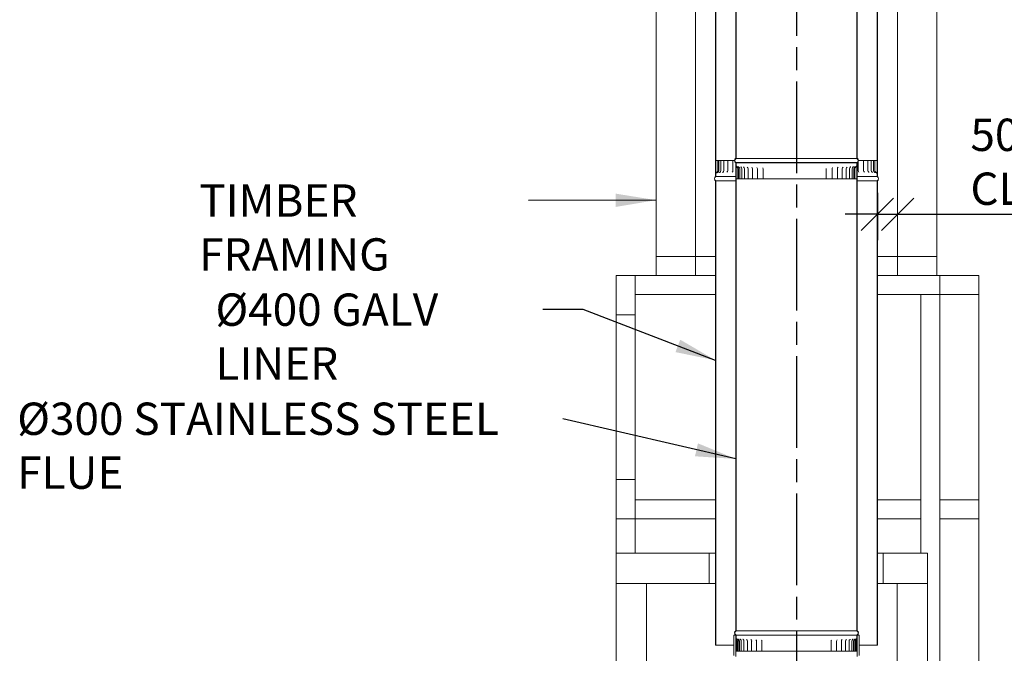
# Model space of a CAD drawing. Units: millimetres. Extents: x 227 to 11565, y -129 to 8295.
# Drawn here: x 6916 to 9351, y 2098 to 3666 of the extents above; entities that cross this region are included whole.
import ezdxf

# ---------------------------------------------------------------- set-up
doc = ezdxf.new("R2010")
doc.units = ezdxf.units.MM
doc.header["$LTSCALE"] = 40
doc.linetypes.add('CHAIN', pattern=[0.3543, 0.2362, -0.0295, 0.0591, -0.0295])
for name, color, linetype, lineweight in [('Centerline(ISO)', 7, 'Continuous', 25), ('Dimensions(ISO)', 7, 'Continuous', 25), ('Symbols(ISO)', 7, 'Continuous', 25), ('Visible Edges(ISO)', 7, 'Continuous', 18)]:
    doc.layers.add(name, color=color, linetype=linetype, lineweight=lineweight)
doc.styles.add('warmington~0', font='ARIALN.TTF')
doc.dimstyles.new('warmington', dxfattribs={"dimscale": 40, "dimtxt": 2, "dimasz": 2, "dimexe": 1.6, "dimexo": 1, "dimgap": 0.5, "dimtad": 1, "dimdec": 0, "dimrnd": 1e-08, "dimzin": 0, "dimdsep": 46, "dimtxsty": 'warmington~0', "dimblk": 'OBLIQUE', "dimcen": 0.09, "dimclrd": 8, "dimclre": 8, "dimclrt": 8, "dimadec": 0, "dimazin": 0, "dimtfac": 1.75, "dimtdec": 1, "dimtmove": 0, "dimatfit": 3, "dimfxl": 1, "dimtolj": 1, "dimtzin": 0, "dimlwd": 25, "dimlwe": 25, "dimarcsym": 0})
doc.dimstyles.new('warmington$7', dxfattribs={"dimscale": 40, "dimtxt": 2, "dimasz": 2.5, "dimexe": 1.6, "dimexo": 1, "dimgap": 0.5, "dimtad": 1, "dimdec": 0, "dimrnd": 1e-08, "dimzin": 0, "dimdsep": 46, "dimtxsty": 'warmington~0', "dimblk": 'OBLIQUE', "dimcen": 0.09, "dimclrd": 7, "dimclre": 8, "dimclrt": 8, "dimadec": 0, "dimazin": 0, "dimtfac": 1.75, "dimtdec": 1, "dimtmove": 0, "dimatfit": 3, "dimfxl": 1, "dimtolj": 1, "dimtzin": 0, "dimlwd": 25, "dimlwe": 25, "dimarcsym": 0})

# ---------------------------------------------------------------- blocks, each defined once
blk = doc.blocks.new('_Oblique')
at = {"color": 0, "linetype": 'ByBlock', "lineweight": -2}
blk.add_line((-0.5, -0.5), (0.5, 0.5), dxfattribs=at)
blk = doc.blocks.new('*D11')
at = {"layer": 'Defpoints', "color": 0, "linetype": 'Continuous'}
for p in [(9087.1, 3634.9), (9037.1, 3278.1), (9087.1, 3184.9)]:
    blk.add_point(p, dxfattribs=at)
at = {"layer": 'Dimensions(ISO)', "color": 8, "linetype": 'Continuous', "lineweight": 25}
for p, q in [((9037.1, 3238.1), (9037.1, 3120.9)), ((9037.1, 3184.9), (8957.1, 3184.9)), ((9037.1, 3184.9), (9087.1, 3184.9)), ((9087.1, 3184.9), (10289.6, 3184.9))]:
    blk.add_line(p, q, dxfattribs=at)
at = {"layer": 'Dimensions(ISO)', "color": 8, "linetype": 'Continuous', "lineweight": 25, "xscale": 80, "yscale": 80, "zscale": 80}
blk.add_blockref('_Oblique', (9037.1, 3184.9), dxfattribs=at)
at = {"layer": 'Dimensions(ISO)', "color": 8, "linetype": 'Continuous', "lineweight": 25, "xscale": 80, "yscale": 80, "zscale": 80, "rotation": 180}
blk.add_blockref('_Oblique', (9087.1, 3184.9), dxfattribs=at)
at = {"layer": 'Dimensions(ISO)', "color": 8, "linetype": 'Continuous', "lineweight": 25, "insert": (9267.1, 3421.3), "char_height": 80, "attachment_point": 1, "style": 'warmington~0'}
blk.add_mtext('\\A1;50\\PCLEARANCE TO LINER', dxfattribs=at)

msp = doc.modelspace()

# ---------------------------------------------------------------- linework, layer by layer
at = {"layer": 'Centerline(ISO)', "linetype": 'CHAIN', "ltscale": 23.990969}
msp.add_line((8837.1, 5213.3), (8837.1, 1672.1), dxfattribs=at)
at = {"layer": 'Visible Edges(ISO)'}
for p, q in [((8687.1, 4481.1), (8687.1, 3323.1)), ((8687.6, 3322.8), (8687.6, 4481.1)), ((8986.5, 4481.1), (8986.5, 3322.8)), ((8987.1, 3323.1), (8987.1, 4481.1)), ((8637.1, 4427.1), (8637.1, 3278.1)), ((8637.6, 3278.1), (8637.6, 4427.4)), ((9036.5, 4427.4), (9036.5, 3278.1)), ((9037.1, 3278.1), (9037.1, 4427.1)), ((8490.1, 3080), (8490.1, 3975)), ((8587.1, 3080), (8587.1, 3975)), ((9087.1, 3080), (9087.1, 3975)), ((9184.1, 3080), (9184.1, 3975)), ((8637.7, 3318.1), (8637.2, 3318.1)), ((8637.2, 3318.1), (8637.2, 3293.1)), ((8637.7, 3293.1), (8637.7, 3318.1)), ((8637.7, 3318.1), (8639.9, 3318.1)), ((8642.8, 3318.1), (8639.9, 3318.1)), ((8645, 3318.1), (8642.8, 3318.1)), ((8642.8, 3318.1), (8642.8, 3293.1)), ((8645, 3318.1), (8645.9, 3318.1)), ((8645, 3318.1), (8645, 3293.1)), ((8649.9, 3318.1), (8645.9, 3318.1)), ((8649.9, 3318.1), (8652.8, 3318.1)), ((8649.9, 3318.1), (8649.9, 3293.1)), ((8657.5, 3318.1), (8652.8, 3318.1)), ((8657.5, 3318.1), (8658.4, 3318.1)), ((8657.5, 3318.1), (8657.5, 3293.1)), ((8658.4, 3318.1), (8662.2, 3318.1)), ((8667.5, 3318.1), (8662.2, 3318.1)), ((8667.5, 3318.1), (8669.9, 3318.1)), ((8667.5, 3318.1), (8667.5, 3293.1)), ((8669.9, 3318.1), (8673.9, 3318.1)), ((8679.9, 3318.1), (8673.9, 3318.1)), ((8679.9, 3318.1), (8680, 3318.1)), ((8679.9, 3318.1), (8679.9, 3293.1)), ((8680, 3318.1), (8683.6, 3318.1)), ((8683.6, 3318.1), (8684.1, 3318.1)), ((8687.6, 3312.1), (8687.1, 3312.1)), ((8687.1, 3312.1), (8687.1, 2154.1)), ((8687.1, 3312.1), (8687.6, 3312.1)), ((8687.1, 3312.1), (8687.1, 3305.7)), ((8687.6, 3312.1), (8687.1, 3312.1)), ((8986.5, 3322.8), (8687.6, 3322.8)), ((8687.6, 3312.1), (8687.6, 3312.4)), ((8986.5, 3312.4), (8687.6, 3312.4)), ((8687.6, 2153.8), (8687.6, 3312.1)), ((8986.5, 3312.1), (8687.6, 3312.1)), ((8986.5, 3312.1), (8687.6, 3312.1)), ((8687.6, 3305.7), (8687.6, 3312.1)), ((8687.6, 3312.1), (8986.5, 3312.1)), ((8986.5, 3312.4), (8986.5, 3312.1)), ((8987.1, 3312.1), (8986.5, 3312.1)), ((8986.5, 3312.1), (8986.5, 2153.8)), ((8986.5, 3312.1), (8987.1, 3312.1)), ((8987.1, 3312.1), (8986.5, 3312.1)), ((8986.5, 3312.1), (8986.5, 3301.1)), ((8987.1, 2154.1), (8987.1, 3312.1)), ((8987.1, 3301.1), (8987.1, 3312.1)), ((8989.6, 3315.1), (8989.6, 3293.1)), ((8995.8, 3318.1), (8990.1, 3318.1)), ((8995.8, 3318.1), (8999.9, 3318.1)), ((8999.9, 3318.1), (9002.7, 3318.1)), ((9008.3, 3318.1), (9002.7, 3318.1)), ((9002.7, 3318.1), (9002.7, 3293.1)), ((9008.3, 3318.1), (9012.2, 3318.1)), ((9012.2, 3318.1), (9013.6, 3318.1)), ((9018.5, 3318.1), (9013.6, 3318.1)), ((9013.6, 3318.1), (9013.6, 3293.1)), ((9018.5, 3318.1), (9022, 3318.1)), ((9026.2, 3318.1), (9022, 3318.1)), ((9022, 3318.1), (9022, 3293.1)), ((9026.2, 3318.1), (9027.8, 3318.1)), ((9030.9, 3318.1), (9027.8, 3318.1)), ((9027.8, 3318.1), (9027.8, 3293.1)), ((9034, 3318.1), (9030.9, 3318.1)), ((9030.9, 3318.1), (9030.9, 3293.1)), ((9034, 3318.1), (9036.4, 3318.1)), ((9037, 3318.1), (9036.4, 3318.1)), ((9036.4, 3318.1), (9036.4, 3293.1)), ((9037, 3293.1), (9037, 3318.1)), ((8637.1, 3289), (8637.1, 3278.1)), ((8637.6, 3278.1), (8637.6, 3289)), ((8692, 3297.1), (8692, 3272.1)), ((8692.5, 3272.1), (8692.5, 3297.1)), ((8693.6, 3272.1), (8693.6, 3297.1)), ((8696.6, 3272.1), (8696.6, 3297.1)), ((8701.6, 3272.1), (8701.6, 3297.1)), ((8708.7, 3272.1), (8708.7, 3297.1)), ((8717.6, 3272.1), (8717.6, 3297.1)), ((8728.3, 3272.1), (8728.3, 3297.1)), ((8740.6, 3272.1), (8740.6, 3297.1)), ((8754.3, 3272.1), (8754.3, 3297.1)), ((8910.7, 3272.1), (8910.7, 3297.1)), ((8925.2, 3272.1), (8925.2, 3297.1)), ((8938.4, 3272.1), (8938.4, 3297.1)), ((8950.1, 3272.1), (8950.1, 3297.1)), ((8960.1, 3272.1), (8960.1, 3297.1)), ((8968.4, 3272.1), (8968.4, 3297.1)), ((8974.7, 3272.1), (8974.7, 3297.1)), ((8979, 3272.1), (8979, 3297.1)), ((8981.2, 3272.1), (8981.2, 3297.1)), ((8986.4, 3297.1), (8986.4, 3272.1)), ((8987, 3272.1), (8987, 3297.1)), ((9036.5, 3289), (9036.5, 3278.1)), ((9037.1, 3278.1), (9037.1, 3289)), ((8637.6, 3278.1), (8637.1, 3278.1)), ((8637.1, 3278.1), (8637.6, 3278.1)), ((8637.1, 3278.1), (8637.6, 3278.1)), ((8637.1, 3267.1), (8637.1, 2118.1)), ((8637.6, 3277.8), (8637.6, 3278.1)), ((8637.6, 3278.1), (8687.1, 3278.1)), ((8687.1, 3278.1), (8637.6, 3278.1)), ((8637.6, 3278.1), (8687.1, 3278.1)), ((8637.6, 3277.8), (8687.1, 3277.8)), ((8637.6, 2118.1), (8637.6, 3267.4)), ((8637.6, 3267.4), (8687.1, 3267.4)), ((8689.7, 3272.1), (8687.7, 3272.1)), ((8692, 3272.1), (8689.7, 3272.1)), ((8692, 3272.1), (8692.5, 3272.1)), ((8692.5, 3272.1), (8693.6, 3272.1)), ((8693.6, 3272.1), (8696.6, 3272.1)), ((8697.2, 3272.1), (8696.6, 3272.1)), ((8697.2, 3272.1), (8701.6, 3272.1)), ((8703.6, 3272.1), (8701.6, 3272.1)), ((8703.6, 3272.1), (8708.7, 3272.1)), ((8711.9, 3272.1), (8708.7, 3272.1)), ((8711.9, 3272.1), (8717.6, 3272.1)), ((8717.7, 3272.1), (8717.6, 3272.1)), ((8721.9, 3272.1), (8717.7, 3272.1)), ((8721.9, 3272.1), (8728.3, 3272.1)), ((8729, 3272.1), (8728.3, 3272.1)), ((8729.2, 3272.1), (8729, 3272.1)), ((8733.6, 3272.1), (8729.2, 3272.1)), ((8733.6, 3272.1), (8740.6, 3272.1)), ((8742, 3272.1), (8740.6, 3272.1)), ((8742.1, 3272.1), (8742, 3272.1)), ((8746.7, 3272.1), (8742.1, 3272.1)), ((8746.7, 3272.1), (8754.3, 3272.1)), ((8756.3, 3272.1), (8754.3, 3272.1)), ((8756.5, 3272.1), (8756.3, 3272.1)), ((8761, 3272.1), (8756.5, 3272.1)), ((8761, 3272.1), (8769.3, 3272.1)), ((8771.8, 3272.1), (8769.3, 3272.1)), ((8771.9, 3272.1), (8771.8, 3272.1)), ((8776.5, 3272.1), (8771.9, 3272.1)), ((8776.5, 3272.1), (8785.2, 3272.1)), ((8788.1, 3272.1), (8785.2, 3272.1)), ((8788.3, 3272.1), (8788.1, 3272.1)), ((8792.7, 3272.1), (8788.3, 3272.1)), ((8792.7, 3272.1), (8801.8, 3272.1)), ((8805.2, 3272.1), (8801.8, 3272.1)), ((8805.3, 3272.1), (8805.2, 3272.1)), ((8809.7, 3272.1), (8805.3, 3272.1)), ((8809.7, 3272.1), (8819, 3272.1)), ((8822.7, 3272.1), (8819, 3272.1)), ((8822.8, 3272.1), (8822.7, 3272.1)), ((8826.9, 3272.1), (8822.8, 3272.1)), ((8826.9, 3272.1), (8836.4, 3272.1)), ((8840.4, 3272.1), (8836.4, 3272.1)), ((8840.5, 3272.1), (8840.4, 3272.1)), ((8844.4, 3272.1), (8840.5, 3272.1)), ((8844.4, 3272.1), (8853.8, 3272.1)), ((8858, 3272.1), (8853.8, 3272.1)), ((8858.2, 3272.1), (8858, 3272.1)), ((8861.7, 3272.1), (8858.2, 3272.1)), ((8861.7, 3272.1), (8871, 3272.1)), ((8875.4, 3272.1), (8871, 3272.1)), ((8875.5, 3272.1), (8875.4, 3272.1)), ((8878.7, 3272.1), (8875.5, 3272.1)), ((8878.7, 3272.1), (8887.7, 3272.1)), ((8892.2, 3272.1), (8887.7, 3272.1)), ((8892.3, 3272.1), (8892.2, 3272.1)), ((8895.1, 3272.1), (8892.3, 3272.1)), ((8895.1, 3272.1), (8903.7, 3272.1)), ((8908.2, 3272.1), (8903.7, 3272.1)), ((8908.4, 3272.1), (8908.2, 3272.1)), ((8910.7, 3272.1), (8908.4, 3272.1)), ((8910.7, 3272.1), (8918.7, 3272.1)), ((8923.3, 3272.1), (8918.7, 3272.1)), ((8923.4, 3272.1), (8923.3, 3272.1)), ((8925.2, 3272.1), (8923.4, 3272.1)), ((8925.2, 3272.1), (8932.6, 3272.1)), ((8937.1, 3272.1), (8932.6, 3272.1)), ((8937.2, 3272.1), (8937.1, 3272.1)), ((8938.4, 3272.1), (8937.2, 3272.1)), ((8938.4, 3272.1), (8945.2, 3272.1)), ((8949.5, 3272.1), (8945.2, 3272.1)), ((8949.6, 3272.1), (8949.5, 3272.1)), ((8950.1, 3272.1), (8949.6, 3272.1)), ((8950.1, 3272.1), (8956.2, 3272.1)), ((8960.1, 3272.1), (8956.2, 3272.1)), ((8960.1, 3272.1), (8965.6, 3272.1)), ((8968.4, 3272.1), (8965.6, 3272.1)), ((8968.4, 3272.1), (8973.2, 3272.1)), ((8974.7, 3272.1), (8973.2, 3272.1)), ((8974.7, 3272.1), (8978.8, 3272.1)), ((8979, 3272.1), (8978.8, 3272.1)), ((8979, 3272.1), (8981.2, 3272.1)), ((8981.2, 3272.1), (8984.1, 3272.1)), ((8986.4, 3272.1), (8984.1, 3272.1)), ((8986.4, 3272.1), (8987, 3272.1)), ((8987.1, 3278.1), (9036.5, 3278.1)), ((9036.5, 3278.1), (8987.1, 3278.1)), ((8987.1, 3278.1), (9036.5, 3278.1)), ((8987.1, 3277.8), (9036.5, 3277.8)), ((8987.1, 3267.4), (9036.5, 3267.4)), ((9037.1, 3278.1), (9036.5, 3278.1)), ((9036.5, 3278.1), (9036.5, 3277.8)), ((9036.5, 3278.1), (9037.1, 3278.1)), ((9036.5, 3278.1), (9037.1, 3278.1)), ((9036.5, 3267.4), (9036.5, 2118.1)), ((9037.1, 2118.1), (9037.1, 3267.1)), ((8587.1, 3080), (8490.1, 3080)), ((8490.1, 3080), (8490.1, 3033)), ((8637.1, 3080), (8587.1, 3080)), ((8587.1, 3033), (8587.1, 3080)), ((9087.1, 3080), (9037.1, 3080)), ((9184.1, 3080), (9087.1, 3080)), ((9087.1, 3080), (9087.1, 3033)), ((9184.1, 3033), (9184.1, 3080)), ((8438.3, 3033), (8391.3, 3033)), ((8391.3, 3033), (8391.3, 2936)), ((8438.3, 2936), (8438.3, 3033)), ((8490.1, 3033), (8438.3, 3033)), ((8490.1, 3033), (8587.1, 3033)), ((8637.1, 3033), (8587.1, 3033)), ((8637.1, 3033), (8587.1, 3033)), ((9087.1, 3033), (9037.1, 3033)), ((9087.1, 3033), (9037.1, 3033)), ((9087.1, 3033), (9184.1, 3033)), ((9191.3, 3033), (9184.1, 3033)), ((9191.3, 3033), (9191.3, 2986)), ((9288.3, 3033), (9191.3, 3033)), ((9288.3, 2986), (9288.3, 3033)), ((8637.1, 2986), (8438.3, 2986)), ((9191.3, 2986), (9037.1, 2986)), ((9144.3, 2346), (9144.3, 2986)), ((9191.3, 2986), (9288.3, 2986)), ((9191.3, 2478), (9191.3, 2986)), ((9288.3, 2478), (9288.3, 2986)), ((8391.3, 2528), (8391.3, 2936)), ((8391.3, 2936), (8438.3, 2936)), ((8438.3, 2528), (8438.3, 2936)), ((8438.3, 2528), (8391.3, 2528)), ((8391.3, 2528), (8391.3, 2431)), ((8438.3, 2431), (8438.3, 2528)), ((8637.1, 2478), (8438.3, 2478)), ((9144.3, 2478), (9037.1, 2478)), ((9144.3, 2431), (9144.3, 2478)), ((9288.3, 2478), (9191.3, 2478)), ((9191.3, 2478), (9191.3, 2431)), ((9288.3, 2431), (9288.3, 2478)), ((8391.3, 2346), (8391.3, 2431)), ((8391.3, 2431), (8438.3, 2431)), ((8438.3, 2346), (8438.3, 2431)), ((8637.1, 2431), (8438.3, 2431)), ((9144.3, 2431), (9037.1, 2431)), ((9191.3, 1878), (9191.3, 2431)), ((9191.3, 2431), (9288.3, 2431)), ((9288.3, 1878), (9288.3, 2431)), ((8391.3, 2346), (8391.3, 2271)), ((8621.3, 2346), (8391.3, 2346)), ((8637.1, 2346), (8621.3, 2346)), ((8621.3, 2271), (8621.3, 2346)), ((9051.3, 2346), (9037.1, 2346)), ((9051.3, 2346), (9051.3, 2271)), ((9161.3, 2346), (9051.3, 2346)), ((9161.3, 2271), (9161.3, 2346)), ((8466.3, 2271), (8391.3, 2271)), ((8391.3, 2271), (8391.3, 1671)), ((8391.3, 2271), (8621.3, 2271)), ((8466.3, 1671), (8466.3, 2271)), ((8621.3, 2271), (8637.1, 2271)), ((9037.1, 2271), (9051.3, 2271)), ((9051.3, 2271), (9161.3, 2271)), ((9161.3, 2271), (9086.3, 2271)), ((9086.3, 2271), (9086.3, 1906)), ((9161.3, 1906), (9161.3, 2271)), ((8687.1, 2143.1), (8682.1, 2143.1)), ((8682.1, 2143.1), (8682.1, 2093.1)), ((8687.1, 2090.1), (8687.1, 2143.1)), ((8687.1, 2143.1), (8687.6, 2143.1)), ((8687.1, 2143.1), (8687.1, 2135.7)), ((8687.6, 2143.1), (8687.1, 2143.1)), ((8986.5, 2153.8), (8687.6, 2153.8)), ((8687.6, 2143.1), (8687.6, 2143.4)), ((8986.5, 2143.4), (8687.6, 2143.4)), ((8986.5, 2143.1), (8687.6, 2143.1)), ((8687.6, 2135.7), (8687.6, 2143.1)), ((8687.6, 2143.1), (8986.5, 2143.1)), ((8986.5, 2143.4), (8986.5, 2143.1)), ((8986.5, 2143.1), (8987.1, 2143.1)), ((8987.1, 2143.1), (8986.5, 2143.1)), ((8986.5, 2143.1), (8986.5, 2135.5)), ((8992.1, 2143.1), (8987.1, 2143.1)), ((8987.1, 2143.1), (8987.1, 2090.1)), ((8987.1, 2135.5), (8987.1, 2143.1)), ((8992.1, 2093.1), (8992.1, 2143.1)), ((8637.1, 2118.1), (8637.6, 2118.1)), ((8637.6, 2118.1), (8682.1, 2118.1)), ((8687.1, 2103.1), (8687.1, 2128.1)), ((8689.6, 2128.1), (8689.6, 2103.1)), ((8690.6, 2103.1), (8690.6, 2128.1)), ((8693.2, 2103.1), (8693.2, 2128.1)), ((8695.9, 2103.1), (8695.9, 2128.1)), ((8700.6, 2103.1), (8700.6, 2128.1)), ((8707.2, 2103.1), (8707.2, 2128.1)), ((8715.8, 2103.1), (8715.8, 2128.1)), ((8726.2, 2103.1), (8726.2, 2128.1)), ((8738.2, 2103.1), (8738.2, 2128.1)), ((8751.7, 2103.1), (8751.7, 2128.1)), ((8922.6, 2103.1), (8922.6, 2128.1)), ((8936.1, 2103.1), (8936.1, 2128.1)), ((8948.1, 2103.1), (8948.1, 2128.1)), ((8958.4, 2103.1), (8958.4, 2128.1)), ((8967, 2103.1), (8967, 2128.1)), ((8973.7, 2103.1), (8973.7, 2128.1)), ((8978.3, 2103.1), (8978.3, 2128.1)), ((8980.9, 2103.1), (8980.9, 2128.1)), ((8983.8, 2128.1), (8983.8, 2103.1)), ((8984.9, 2103.1), (8984.9, 2128.1)), ((8987, 2128.1), (8987, 2103.1)), ((8992.1, 2118.1), (9036.5, 2118.1)), ((9036.5, 2118.1), (9037.1, 2118.1)), ((8689.6, 2103.1), (8687.1, 2103.1)), ((8689.6, 2103.1), (8690.6, 2103.1)), ((8690.6, 2103.1), (8693.2, 2103.1)), ((8693.2, 2103.1), (8695.9, 2103.1)), ((8696.3, 2103.1), (8695.9, 2103.1)), ((8696.3, 2103.1), (8700.6, 2103.1)), ((8702.3, 2103.1), (8700.6, 2103.1)), ((8702.3, 2103.1), (8707.2, 2103.1)), ((8710.2, 2103.1), (8707.2, 2103.1)), ((8710.2, 2103.1), (8715.8, 2103.1)), ((8719.9, 2103.1), (8715.8, 2103.1)), ((8719.9, 2103.1), (8726.2, 2103.1)), ((8726.8, 2103.1), (8726.2, 2103.1)), ((8726.9, 2103.1), (8726.8, 2103.1)), ((8731.3, 2103.1), (8726.9, 2103.1)), ((8731.3, 2103.1), (8738.2, 2103.1)), ((8739.5, 2103.1), (8738.2, 2103.1)), ((8739.7, 2103.1), (8739.5, 2103.1)), ((8744.1, 2103.1), (8739.7, 2103.1)), ((8744.1, 2103.1), (8751.7, 2103.1)), ((8753.6, 2103.1), (8751.7, 2103.1)), ((8753.7, 2103.1), (8753.6, 2103.1)), ((8758.3, 2103.1), (8753.7, 2103.1)), ((8758.3, 2103.1), (8766.4, 2103.1)), ((8768.9, 2103.1), (8766.4, 2103.1)), ((8769, 2103.1), (8768.9, 2103.1)), ((8773.6, 2103.1), (8769, 2103.1)), ((8773.6, 2103.1), (8782.2, 2103.1)), ((8785.1, 2103.1), (8782.2, 2103.1)), ((8785.2, 2103.1), (8785.1, 2103.1)), ((8789.7, 2103.1), (8785.2, 2103.1)), ((8789.7, 2103.1), (8798.7, 2103.1)), ((8802, 2103.1), (8798.7, 2103.1)), ((8802.2, 2103.1), (8802, 2103.1)), ((8806.5, 2103.1), (8802.2, 2103.1)), ((8806.5, 2103.1), (8815.8, 2103.1)), ((8819.4, 2103.1), (8815.8, 2103.1)), ((8819.6, 2103.1), (8819.4, 2103.1)), ((8823.7, 2103.1), (8819.6, 2103.1)), ((8823.7, 2103.1), (8833.2, 2103.1)), ((8837.1, 2103.1), (8833.2, 2103.1)), ((8837.3, 2103.1), (8837.1, 2103.1)), ((8841.2, 2103.1), (8837.3, 2103.1)), ((8841.2, 2103.1), (8850.6, 2103.1)), ((8854.8, 2103.1), (8850.6, 2103.1)), ((8854.9, 2103.1), (8854.8, 2103.1)), ((8858.5, 2103.1), (8854.9, 2103.1)), ((8858.5, 2103.1), (8867.8, 2103.1)), ((8872.2, 2103.1), (8867.8, 2103.1)), ((8872.4, 2103.1), (8872.2, 2103.1)), ((8875.6, 2103.1), (8872.4, 2103.1)), ((8875.6, 2103.1), (8884.6, 2103.1)), ((8889.1, 2103.1), (8884.6, 2103.1)), ((8889.3, 2103.1), (8889.1, 2103.1)), ((8892.1, 2103.1), (8889.3, 2103.1)), ((8892.1, 2103.1), (8900.8, 2103.1)), ((8905.3, 2103.1), (8900.8, 2103.1)), ((8905.5, 2103.1), (8905.3, 2103.1)), ((8907.9, 2103.1), (8905.5, 2103.1)), ((8907.9, 2103.1), (8916, 2103.1)), ((8920.6, 2103.1), (8916, 2103.1)), ((8920.7, 2103.1), (8920.6, 2103.1)), ((8922.6, 2103.1), (8920.7, 2103.1)), ((8922.6, 2103.1), (8930.2, 2103.1)), ((8934.7, 2103.1), (8930.2, 2103.1)), ((8934.8, 2103.1), (8934.7, 2103.1)), ((8936.1, 2103.1), (8934.8, 2103.1)), ((8936.1, 2103.1), (8943, 2103.1)), ((8947.4, 2103.1), (8943, 2103.1)), ((8947.5, 2103.1), (8947.4, 2103.1)), ((8948.1, 2103.1), (8947.5, 2103.1)), ((8948.1, 2103.1), (8954.3, 2103.1)), ((8958.4, 2103.1), (8954.3, 2103.1)), ((8958.4, 2103.1), (8964, 2103.1)), ((8967, 2103.1), (8964, 2103.1)), ((8967, 2103.1), (8971.9, 2103.1)), ((8973.7, 2103.1), (8971.9, 2103.1)), ((8973.7, 2103.1), (8978, 2103.1)), ((8978.3, 2103.1), (8978, 2103.1)), ((8978.3, 2103.1), (8980.9, 2103.1)), ((8980.9, 2103.1), (8983.8, 2103.1)), ((8983.8, 2103.1), (8984.9, 2103.1)), ((8987, 2103.1), (8984.9, 2103.1))]:
    msp.add_line(p, q, dxfattribs=at)
for centre, radius, start, end in [((8690.6, 3317.6), 6.55, 122.8189, 237.1811), ((8690.6, 3317.6), 6, 120, 240), ((8983.5, 3317.6), 6, 300, 60), ((8983.5, 3317.6), 6.55, 302.8189, 57.1811), ((8637.2, 3293.1), 5.55, 300.0253, 0), ((8639.5, 3293.1), 5.55, 300.4124, 0), ((8644.4, 3293.1), 5.55, 301.2985, 0), ((8651.9, 3293.1), 5.55, 302.7675, 0), ((8661.9, 3293.1), 5.55, 304.9767, 0), ((8674.3, 3293.1), 5.55, 308.212, 0), ((8687.1, 3297.1), 4.88, 0, 59.2117), ((8687.1, 3297.1), 5.45, 0, 59.3744), ((8688, 3297.1), 5.55, 0, 59.7862), ((8691, 3297.1), 5.55, 0, 59.069), ((8696.1, 3297.1), 5.55, 0, 57.7781), ((8703.1, 3297.1), 5.55, 0, 55.7742), ((8712.1, 3297.1), 5.55, 0, 52.8003), ((8722.7, 3297.1), 5.55, 0, 48.3626), ((8735, 3297.1), 5.55, 0, 41.3759), ((8748.8, 3297.1), 5.55, 0, 28.5003), ((8916.2, 3297.1), 5.55, 173.708, 180), ((8930.8, 3297.1), 5.55, 145.4311, 180), ((8943.9, 3297.1), 5.55, 135.5514, 180), ((8955.6, 3297.1), 5.55, 129.7316, 180), ((8965.7, 3297.1), 5.55, 125.9324, 180), ((8973.9, 3297.1), 5.55, 123.3681, 180), ((8980.2, 3297.1), 5.55, 121.6573, 180), ((8984.5, 3297.1), 5.55, 120.5961, 180), ((8986.7, 3297.1), 5.55, 120.0756, 180), ((8995.1, 3293.1), 5.55, 180, 230.383), ((9008.3, 3293.1), 5.55, 180, 234.0678), ((9019.1, 3293.1), 5.55, 180, 236.5817), ((9027.5, 3293.1), 5.55, 180, 238.2777), ((9033.3, 3293.1), 5.55, 180, 239.3478), ((9036.5, 3293.1), 5.55, 180, 239.8971), ((8640.6, 3272.6), 6.55, 122.8189, 237.1811), ((8640.6, 3272.6), 6, 120, 240), ((9033.5, 3272.6), 6, 300, 60), ((9033.5, 3272.6), 6.55, 302.8189, 57.1811), ((8690.6, 2148.6), 6.55, 122.8189, 237.1811), ((8690.6, 2148.6), 6, 120, 240), ((8983.5, 2148.6), 6, 300, 60), ((8983.5, 2148.6), 6.55, 302.8189, 57.1811), ((8687.1, 2128.1), 3.47, 0, 37.1133), ((8687.7, 2128.1), 5.55, 0, 59.8619), ((8690.3, 2128.1), 5.55, 0, 59.2409), ((8695, 2128.1), 5.55, 0, 58.0633), ((8701.7, 2128.1), 5.55, 0, 56.2052), ((8710.3, 2128.1), 5.55, 0, 53.4369), ((8720.7, 2128.1), 5.55, 0, 49.3235), ((8732.7, 2128.1), 5.55, 0, 42.9409), ((8746.1, 2128.1), 5.55, 0, 31.6963), ((8928.2, 2128.1), 5.55, 148.1082, 180), ((8941.6, 2128.1), 5.55, 136.9594, 180), ((8953.6, 2128.1), 5.55, 130.6146, 180), ((8964, 2128.1), 5.55, 126.522, 180), ((8972.5, 2128.1), 5.55, 123.7669, 180), ((8979.2, 2128.1), 5.55, 121.9183, 180), ((8983.9, 2128.1), 5.55, 120.7482, 180), ((8986.5, 2128.1), 5.55, 120.1336, 180), ((8987, 2128.1), 3.17, 150.5742, 180)]:
    msp.add_arc(centre, radius, start, end, dxfattribs=at)
for points, knots in [([(8637.2, 3293.1), (8637.2, 3293), (8637.2, 3292.9), (8637.2, 3292.6), (8637.2, 3292.4), (8637.2, 3291.9), (8637.2, 3291.6), (8637.1, 3290.5), (8637.1, 3289.8), (8637.1, 3289)], [-0.4007406, -0.4007406, -0.4007406, -0.4007406, -0.3616579, -0.3616579, -0.3184781, -0.3184781, -0.2283708, -0.2283708, 0, 0, 0, 0]), ([(8637.6, 3289), (8637.6, 3289.3), (8637.6, 3289.6), (8637.7, 3290.4), (8637.7, 3291), (8637.7, 3291.9), (8637.7, 3292.2), (8637.7, 3292.7), (8637.7, 3292.9), (8637.7, 3293.1)], [-0.4240862, -0.4240862, -0.4240862, -0.4240862, -0.3344564, -0.3344564, -0.1498104, -0.1498104, -0.0622798, -0.0622798, 0, 0, 0, 0]), ([(8640, 3288.3), (8639.6, 3288.1), (8639.3, 3287.8), (8638.8, 3287.3), (8638.6, 3287.1), (8638.3, 3286.6), (8638.2, 3286.4), (8638.1, 3286.1), (8638.1, 3286), (8638, 3285.8), (8638, 3285.8), (8638, 3285.7), (8637.9, 3285.6), (8637.9, 3285.6), (8637.9, 3285.6), (8637.9, 3285.6)], [1.3636031, 1.3636031, 1.3636031, 1.3636031, 1.3780975, 1.3780975, 1.3996413, 1.3996413, 1.4300382, 1.4300382, 1.4605635, 1.4605635, 1.4935257, 1.4935257, 1.5366801, 1.5366801, 1.5749413, 1.5749413, 1.5749413, 1.5749413]), ([(8642.3, 3288.3), (8641.9, 3288.1), (8641.7, 3287.9), (8641.3, 3287.5), (8641.2, 3287.4), (8641, 3287.1), (8640.9, 3287), (8640.8, 3286.9), (8640.8, 3286.8), (8640.8, 3286.8), (8640.8, 3286.8), (8640.8, 3286.8)], [1.4221601, 1.4221601, 1.4221601, 1.4221601, 1.4776449, 1.4776449, 1.5391306, 1.5391306, 1.600963, 1.600963, 1.6704638, 1.6704638, 1.6962265, 1.6962265, 1.6962265, 1.6962265]), ([(8647.3, 3288.4), (8647, 3288.2), (8646.8, 3288.1), (8646.6, 3287.8), (8646.5, 3287.7), (8646.4, 3287.6), (8646.4, 3287.6), (8646.4, 3287.6)], [1.4833682, 1.4833682, 1.4833682, 1.4833682, 1.5734561, 1.5734561, 1.6605729, 1.6605729, 1.7422912, 1.7422912, 1.7422912, 1.7422912]), ([(8654.9, 3288.5), (8654.7, 3288.3), (8654.6, 3288.2), (8654.5, 3288.1), (8654.5, 3288.1), (8654.5, 3288.1)], [1.5496858, 1.5496858, 1.5496858, 1.5496858, 1.6919435, 1.6919435, 1.7539222, 1.7539222, 1.7539222, 1.7539222]), ([(8687.1, 3305.7), (8687.1, 3305.2), (8687.2, 3304.6), (8687.5, 3303.6), (8687.8, 3303.1), (8688.5, 3302.1), (8689, 3301.7), (8689.6, 3301.3)], [-0.5302515, -0.5302515, -0.5302515, -0.5302515, -0.3642963, -0.3642963, -0.1980148, -0.1980148, 0, 0, 0, 0]), ([(8689.8, 3301.8), (8689.4, 3302.1), (8689, 3302.4), (8688.4, 3303.1), (8688.1, 3303.6), (8687.7, 3304.6), (8687.6, 3305.1), (8687.6, 3305.7)], [-0.4718305, -0.4718305, -0.4718305, -0.4718305, -0.324321, -0.324321, -0.1766791, -0.1766791, 0, 0, 0, 0]), ([(8689.1, 3303.8), (8689.1, 3303.8), (8689.1, 3303.7), (8689.2, 3303.6), (8689.3, 3303.5), (8689.4, 3303.2), (8689.6, 3303), (8689.9, 3302.6), (8690.2, 3302.3), (8690.7, 3302), (8690.7, 3302), (8690.8, 3301.9)], [1.0227892, 1.0227892, 1.0227892, 1.0227892, 1.1152561, 1.1152561, 1.1763512, 1.1763512, 1.2277441, 1.2277441, 1.2786789, 1.2786789, 1.2856962, 1.2856962, 1.2856962, 1.2856962]), ([(8692.8, 3302.9), (8692.8, 3302.9), (8692.8, 3302.9), (8692.9, 3302.8), (8692.9, 3302.7), (8693.1, 3302.5), (8693.2, 3302.4), (8693.5, 3302.1), (8693.7, 3302), (8693.9, 3301.9)], [0.9584406, 0.9584406, 0.9584406, 0.9584406, 1.0063002, 1.0063002, 1.0980088, 1.0980088, 1.176105, 1.176105, 1.2241126, 1.2241126, 1.2241126, 1.2241126]), ([(8698.5, 3302.3), (8698.5, 3302.3), (8698.5, 3302.3), (8698.5, 3302.2), (8698.6, 3302.2), (8698.8, 3302), (8698.9, 3301.9), (8699, 3301.8)], [0.9365483, 0.9365483, 0.9365483, 0.9365483, 0.9707623, 0.9707623, 1.0809599, 1.0809599, 1.1584227, 1.1584227, 1.1584227, 1.1584227]), ([(8706.1, 3301.8), (8706.1, 3301.8), (8706.1, 3301.8), (8706.1, 3301.8), (8706.2, 3301.8), (8706.3, 3301.7)], [0.94526, 0.94526, 0.94526, 0.94526, 0.9566665, 0.9566665, 1.0851893, 1.0851893, 1.0851893, 1.0851893]), ([(8970.9, 3301.8), (8971, 3301.9), (8971.1, 3301.9), (8971.1, 3302), (8971.1, 3302), (8971.1, 3302)], [1.5689197, 1.5689197, 1.5689197, 1.5689197, 1.6940805, 1.6940805, 1.7445128, 1.7445128, 1.7445128, 1.7445128]), ([(8977.3, 3301.9), (8977.5, 3302), (8977.7, 3302.1), (8977.9, 3302.4), (8978, 3302.4), (8978, 3302.5), (8978, 3302.5), (8978, 3302.5)], [1.4988683, 1.4988683, 1.4988683, 1.4988683, 1.5964681, 1.5964681, 1.6898871, 1.6898871, 1.741908, 1.741908, 1.741908, 1.741908]), ([(8981.7, 3301.9), (8982, 3302.1), (8982.3, 3302.3), (8982.6, 3302.6), (8982.7, 3302.8), (8982.9, 3303), (8982.9, 3303.1), (8983, 3303.2), (8983, 3303.2), (8983, 3303.2)], [1.4349546, 1.4349546, 1.4349546, 1.4349546, 1.4998997, 1.4998997, 1.5678155, 1.5678155, 1.6368109, 1.6368109, 1.7065141, 1.7065141, 1.7065141, 1.7065141]), ([(8984, 3301.9), (8984.4, 3302.2), (8984.6, 3302.4), (8985.1, 3302.9), (8985.3, 3303.1), (8985.6, 3303.5), (8985.6, 3303.7), (8985.7, 3303.9), (8985.8, 3304), (8985.8, 3304.1), (8985.8, 3304.2), (8985.9, 3304.3), (8985.9, 3304.3), (8985.9, 3304.3)], [1.3746497, 1.3746497, 1.3746497, 1.3746497, 1.3995969, 1.3995969, 1.4342375, 1.4342375, 1.4737888, 1.4737888, 1.5138757, 1.5138757, 1.5611636, 1.5611636, 1.6140884, 1.6140884, 1.6140884, 1.6140884]), ([(8986.5, 3301.1), (8986.5, 3300.9), (8986.5, 3300.7), (8986.5, 3299.9), (8986.5, 3299.3), (8986.4, 3298.3), (8986.4, 3298.1), (8986.4, 3297.5), (8986.4, 3297.3), (8986.4, 3297.1)], [-0.4104718, -0.4104718, -0.4104718, -0.4104718, -0.3392207, -0.3392207, -0.1517327, -0.1517327, -0.0630031, -0.0630031, 0, 0, 0, 0]), ([(8987, 3297.1), (8987, 3297.3), (8987, 3297.4), (8987, 3297.7), (8987, 3297.8), (8987, 3298.3), (8987, 3298.6), (8987, 3299.7), (8987.1, 3300.4), (8987.1, 3301.1)], [-0.3862359, -0.3862359, -0.3862359, -0.3862359, -0.3478914, -0.3478914, -0.3056806, -0.3056806, -0.2184049, -0.2184049, 0, 0, 0, 0]), ([(9016.3, 3288.3), (9016.3, 3288.3), (9016.3, 3288.3), (9016.3, 3288.3), (9016.3, 3288.3), (9016.1, 3288.4), (9016.1, 3288.5), (9016.1, 3288.5)], [0.9362593, 0.9362593, 0.9362593, 0.9362593, 0.9580681, 0.9580681, 1.0829591, 1.0829591, 1.1143443, 1.1143443, 1.1143443, 1.1143443]), ([(9025.3, 3287.8), (9025.3, 3287.8), (9025.3, 3287.8), (9025.3, 3287.8), (9025.2, 3287.9), (9025, 3288.1), (9024.9, 3288.2), (9024.6, 3288.4), (9024.6, 3288.4), (9024.6, 3288.4)], [0.9384194, 0.9384194, 0.9384194, 0.9384194, 0.978457, 0.978457, 1.0828366, 1.0828366, 1.1786215, 1.1786215, 1.1832603, 1.1832603, 1.1832603, 1.1832603]), ([(9031.7, 3287.1), (9031.7, 3287.1), (9031.7, 3287.1), (9031.7, 3287.2), (9031.7, 3287.3), (9031.5, 3287.5), (9031.4, 3287.6), (9031, 3288), (9030.8, 3288.2), (9030.5, 3288.4)], [0.9717075, 0.9717075, 0.9717075, 0.9717075, 1.023473, 1.023473, 1.1097264, 1.1097264, 1.1811114, 1.1811114, 1.246195, 1.246195, 1.246195, 1.246195]), ([(9035.5, 3286.1), (9035.5, 3286.1), (9035.5, 3286.1), (9035.5, 3286.1), (9035.5, 3286.2), (9035.4, 3286.4), (9035.4, 3286.6), (9035.2, 3286.9), (9035.1, 3287.1), (9034.6, 3287.6), (9034.3, 3287.9), (9033.7, 3288.3), (9033.7, 3288.3), (9033.7, 3288.3)], [1.0562409, 1.0562409, 1.0562409, 1.0562409, 1.0993837, 1.0993837, 1.1716557, 1.1716557, 1.2190059, 1.2190059, 1.2617206, 1.2617206, 1.3036746, 1.3036746, 1.3056367, 1.3056367, 1.3056367, 1.3056367]), ([(9036.4, 3293.1), (9036.4, 3293), (9036.4, 3292.9), (9036.4, 3292.6), (9036.4, 3292.5), (9036.4, 3292), (9036.4, 3291.7), (9036.5, 3290.5), (9036.5, 3289.8), (9036.5, 3289)], [-0.4006568, -0.4006568, -0.4006568, -0.4006568, -0.3640635, -0.3640635, -0.3231451, -0.3231451, -0.2357228, -0.2357228, 0, 0, 0, 0]), ([(9037.1, 3289), (9037.1, 3289.2), (9037.1, 3289.3), (9037.1, 3290.1), (9037, 3290.8), (9037, 3291.8), (9037, 3292.1), (9037, 3292.7), (9037, 3292.9), (9037, 3293.1)], [-0.4232579, -0.4232579, -0.4232579, -0.4232579, -0.3744537, -0.3744537, -0.1681079, -0.1681079, -0.0701186, -0.0701186, 0, 0, 0, 0]), ([(8687.1, 2135.7), (8687.1, 2134.4), (8687.4, 2133.4), (8688.1, 2131.7), (8688.5, 2131), (8689.1, 2129.9), (8689.3, 2129.5), (8689.5, 2128.9), (8689.6, 2128.7), (8689.6, 2128.4), (8689.6, 2128.3), (8689.6, 2128.1)], [-0.5837478, -0.5837478, -0.5837478, -0.5837478, -0.4101312, -0.4101312, -0.2209048, -0.2209048, -0.0962522, -0.0962522, -0.0377991, -0.0377991, 0, 0, 0, 0]), ([(8687.1, 2128.1), (8687.1, 2128.7), (8687.1, 2129.3), (8687.1, 2130.5), (8687.1, 2131.1), (8687.1, 2132.2), (8687.1, 2132.7), (8687.1, 2133.7), (8687.1, 2134.1), (8687.1, 2135), (8687.1, 2135.3), (8687.1, 2135.7)], [0, 0, 0, 0, 0.1808625, 0.1808625, 0.361725, 0.361725, 0.5425875, 0.5425875, 0.7234499, 0.7234499, 0.9043124, 0.9043124, 0.9043124, 0.9043124]), ([(8689.9, 2130.2), (8689.3, 2131), (8688.5, 2132.1), (8687.7, 2134.3), (8687.6, 2135), (8687.6, 2135.7)], [-0.4471922, -0.4471922, -0.4471922, -0.4471922, -0.1880456, -0.1880456, 0, 0, 0, 0]), ([(8688.7, 2135), (8688.7, 2135), (8688.7, 2135), (8688.7, 2134.9), (8688.7, 2134.9), (8688.8, 2134.6), (8688.9, 2134.5), (8689.1, 2134.2), (8689.2, 2134), (8689.7, 2133.5), (8690, 2133.2), (8690.5, 2132.9)], [1.0426761, 1.0426761, 1.0426761, 1.0426761, 1.085628, 1.085628, 1.1597647, 1.1597647, 1.2098698, 1.2098698, 1.2554086, 1.2554086, 1.2967558, 1.2967558, 1.2967558, 1.2967558]), ([(8692, 2134), (8692, 2134), (8692, 2134), (8692, 2134), (8692.1, 2133.9), (8692.2, 2133.6), (8692.4, 2133.5), (8692.7, 2133.2), (8692.9, 2133.1), (8693.1, 2132.9)], [0.9663415, 0.9663415, 0.9663415, 0.9663415, 1.0162036, 1.0162036, 1.1045296, 1.1045296, 1.178301, 1.178301, 1.2357508, 1.2357508, 1.2357508, 1.2357508]), ([(8697.3, 2133.4), (8697.3, 2133.4), (8697.3, 2133.4), (8697.4, 2133.3), (8697.4, 2133.3), (8697.6, 2133.1), (8697.7, 2133), (8697.9, 2132.8)], [0.9381877, 0.9381877, 0.9381877, 0.9381877, 0.9753939, 0.9753939, 1.0820338, 1.0820338, 1.1709555, 1.1709555, 1.1709555, 1.1709555]), ([(8704.6, 2132.9), (8704.6, 2132.9), (8704.6, 2132.9), (8704.6, 2132.9), (8704.6, 2132.8), (8704.8, 2132.8), (8704.8, 2132.8), (8704.8, 2132.7)], [0.9413829, 0.9413829, 0.9413829, 0.9413829, 0.9579131, 0.9579131, 1.0858316, 1.0858316, 1.0994011, 1.0994011, 1.0994011, 1.0994011]), ([(8969.5, 2132.7), (8969.6, 2132.8), (8969.6, 2132.9), (8969.7, 2132.9), (8969.7, 2132.9), (8969.7, 2132.9)], [1.5827026, 1.5827026, 1.5827026, 1.5827026, 1.712744, 1.712744, 1.7416227, 1.7416227, 1.7416227, 1.7416227]), ([(8976.3, 2132.8), (8976.5, 2133), (8976.6, 2133.1), (8976.8, 2133.3), (8976.9, 2133.3), (8976.9, 2133.4), (8976.9, 2133.4), (8976.9, 2133.4)], [1.5111616, 1.5111616, 1.5111616, 1.5111616, 1.6140617, 1.6140617, 1.7124046, 1.7124046, 1.7445963, 1.7445963, 1.7445963, 1.7445963]), ([(8981, 2132.9), (8981.4, 2133.1), (8981.6, 2133.3), (8981.9, 2133.6), (8982, 2133.7), (8982.1, 2133.9), (8982.2, 2134), (8982.2, 2134), (8982.2, 2134), (8982.2, 2134)], [1.4463547, 1.4463547, 1.4463547, 1.4463547, 1.5178226, 1.5178226, 1.5903726, 1.5903726, 1.6649204, 1.6649204, 1.7159953, 1.7159953, 1.7159953, 1.7159953]), ([(8983.7, 2132.9), (8984.1, 2133.2), (8984.4, 2133.4), (8984.8, 2133.9), (8985, 2134.1), (8985.2, 2134.4), (8985.3, 2134.5), (8985.4, 2134.8), (8985.4, 2134.8), (8985.5, 2135), (8985.5, 2135), (8985.5, 2135), (8985.5, 2135), (8985.5, 2135)], [1.3855918, 1.3855918, 1.3855918, 1.3855918, 1.4184334, 1.4184334, 1.4611826, 1.4611826, 1.5064459, 1.5064459, 1.553839, 1.553839, 1.6117146, 1.6117146, 1.6389498, 1.6389498, 1.6389498, 1.6389498]), ([(8986.5, 2135.5), (8986.5, 2134.9), (8986.4, 2134.2), (8986, 2132.9), (8985.7, 2132.2), (8985, 2130.9), (8984.6, 2130.3), (8984.2, 2129.7)], [-0.4713689, -0.4713689, -0.4713689, -0.4713689, -0.3447041, -0.3447041, -0.1968976, -0.1968976, 0, 0, 0, 0]), ([(8984.9, 2128.1), (8984.9, 2128.2), (8984.9, 2128.3), (8984.9, 2128.6), (8984.9, 2128.7), (8985, 2129.1), (8985.1, 2129.4), (8985.6, 2130.6), (8986.1, 2131.6), (8986.8, 2133.5), (8987.1, 2134.5), (8987.1, 2135.5)], [-1.106189, -1.106189, -1.106189, -1.106189, -1.052499, -1.052499, -0.988341, -0.988341, -0.827447, -0.827447, -0.315707, -0.315707, 0, 0, 0, 0]), ([(8987.1, 2135.5), (8987.1, 2135.2), (8987.1, 2134.8), (8987.1, 2134), (8987.1, 2133.5), (8987, 2132.6), (8987, 2132.1), (8987, 2131), (8987, 2130.4), (8987, 2129.3), (8987, 2128.7), (8987, 2128.1)], [1.8033187, 1.8033187, 1.8033187, 1.8033187, 1.9794151, 1.9794151, 2.1555114, 2.1555114, 2.3316077, 2.3316077, 2.507704, 2.507704, 2.6838004, 2.6838004, 2.6838004, 2.6838004])]:
    msp.add_open_spline(points, degree=3, knots=knots, dxfattribs=at)
for points in [[(8665.1, 3288.6), (8665.1, 3288.5), (8665, 3288.5), (8665, 3288.5)], [(8715.4, 3301.5), (8715.4, 3301.5), (8715.4, 3301.5), (8715.4, 3301.5)], [(8962.4, 3301.6), (8962.4, 3301.6), (8962.5, 3301.6), (8962.5, 3301.6)], [(9005.1, 3288.6), (9005.1, 3288.6), (9005, 3288.6), (9005, 3288.6)], [(8713.6, 2132.6), (8713.6, 2132.6), (8713.6, 2132.6), (8713.6, 2132.6)], [(8960.7, 2132.6), (8960.7, 2132.6), (8960.7, 2132.6), (8960.7, 2132.6)]]:
    msp.add_open_spline(points, degree=3, dxfattribs=at)

# ---------------------------------------------------------------- texts
at = {"layer": 'Symbols(ISO)', "color": 7, "char_height": 80, "attachment_point": 1, "style": 'warmington~0'}
for s, insert, width in [('{TIMBER FRAMING}', (7360.3, 3258.6), 794.255), ('{Ø400 GALV LINER}', (7400.3, 2988.6), 789.56), ('{Ø300 STAINLESS STEEL FLUE}', (6910.2, 2718.6), 1329.236)]:
    msp.add_mtext(s, dxfattribs=dict(at, insert=insert, width=width))

# ---------------------------------------------------------------- dimensions: what is measured, and where the dimension line sits
at = {"layer": 'Dimensions(ISO)', "color": 8, "linetype": 'Continuous', "lineweight": 25, "true_color": 0x808080}
dim = msp.add_linear_dim(base=(9087.1, 3184.9), p1=(9037.1, 3278.1), p2=(9087.1, 3634.9), text='<>\\PCLEARANCE TO LINER', dimstyle='warmington', override={"dimgap": 0.5, "dimdec": 0, "dimse2": 1, "dimtol": 0, "dimlim": 0, "dimtp": 0, "dimtm": 0, "dimtdec": 1, "dimtofl": 1, "dimatfit": 1, "dimtvp": -0.25}, dxfattribs=at)
dim.commit()
dim.dimension.update_dxf_attribs({"geometry": '*D11', "text_midpoint": (9768.3, 3184.9), "dimtype": 160})

# ---------------------------------------------------------------- leaders
at = {"layer": 'Symbols(ISO)', "color": 7, "linetype": 'Continuous', "lineweight": 25, "annotation_type": 0, "has_hookline": 1, "hookline_direction": 1}
for points, text_width in [([(8490.1, 3219.6), (8174.6, 3218.6)], 786.4), ([(8637.1, 2823.1), (8309.9, 2948.6), (8209.9, 2948.6)], 784.4), ([(8687.1, 2579.1), (8259.4, 2678.6)], 1320.5)]:
    msp.add_leader(points, dimstyle='warmington$7', override={"dimtad": 0}, dxfattribs=dict(at, text_width=text_width))

doc.saveas('drawing.dxf')
